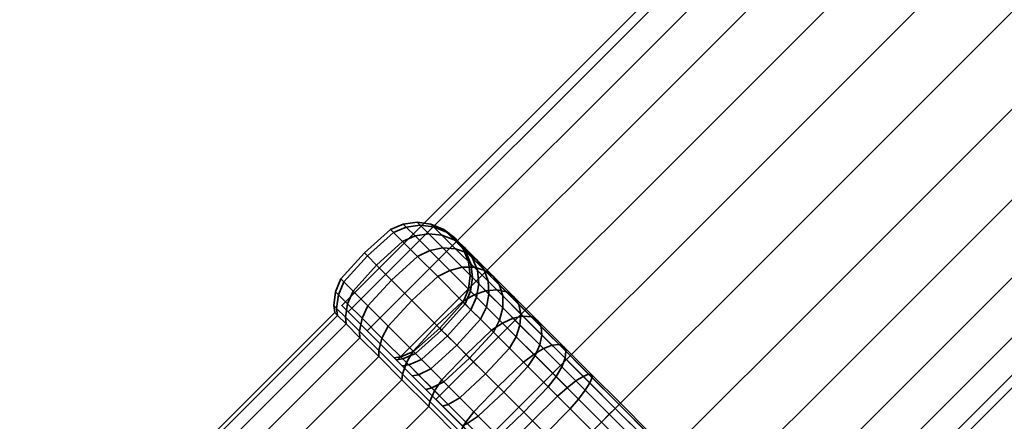
# Model space of a CAD drawing. Units: millimetres. Extents: x -194 to 194, y 0 to 387.
# Drawn here: x -189 to -97, y 59 to 97 of the extents above; entities that cross this region are included whole.
import ezdxf

# ---------------------------------------------------------------- set-up
doc = ezdxf.new("R2010")
doc.units = ezdxf.units.MM
doc.layers.add('kedersystem', color=4, linetype='Continuous', lineweight=35)

msp = doc.modelspace()

# ---------------------------------------------------------------- meshes
at = {"layer": 'kedersystem'}
mesh = msp.add_polyface(dxfattribs=at)
corners = [(123.744, 352.844), (-159.099, 70.001), (124.346, 352.241, -6.47), (-158.497, 69.399, -6.47), (126.112, 350.475, -12.5), (-156.731, 67.633, -12.5), (128.921, 347.666, -17.678), (-153.921, 64.823, -17.678), (132.583, 344.005, -21.651), (-150.26, 61.162, -21.651), (136.846, 339.741, -24.148), (-145.997, 56.899, -24.148), (141.421, 335.166, -25), (-141.421, 52.323, -25), (145.997, 330.591, -24.148), (-136.846, 47.748, -24.148), (150.26, 326.327, -21.651), (-132.583, 43.484, -21.651), (153.921, 322.666, -17.678), (-128.921, 39.823, -17.678), (156.731, 319.857, -12.5), (-126.112, 37.014, -12.5), (158.497, 318.091, -6.47), (-124.346, 35.248, -6.47), (159.099, 317.488), (-123.744, 34.646), (158.497, 318.091, 6.47), (-124.346, 35.248, 6.47), (156.731, 319.857, 12.5), (-126.112, 37.014, 12.5), (153.921, 322.666, 17.678), (-128.921, 39.823, 17.678), (150.26, 326.327, 21.651), (-132.583, 43.484, 21.651), (145.997, 330.591, 24.148), (-136.846, 47.748, 24.148), (141.421, 335.166, 25), (-141.421, 52.323, 25), (136.846, 339.741, 24.148), (-145.997, 56.899, 24.148), (132.583, 344.005, 21.651), (-150.26, 61.162, 21.651), (128.921, 347.666, 17.678), (-153.921, 64.823, 17.678), (126.112, 350.475, 12.5), (-156.731, 67.633, 12.5), (124.346, 352.241, 6.47), (-158.497, 69.399, 6.47)]
mesh.append_faces([[corners[k] for k in face] for face in [(0, 2, 3, 1), (2, 4, 5, 3), (4, 6, 7, 5), (6, 8, 9, 7), (8, 10, 11, 9), (10, 12, 13, 11), (12, 14, 15, 13), (14, 16, 17, 15), (16, 18, 19, 17), (18, 20, 21, 19), (20, 22, 23, 21), (22, 24, 25, 23), (24, 26, 27, 25), (26, 28, 29, 27), (28, 30, 31, 29), (30, 32, 33, 31), (32, 34, 35, 33), (34, 36, 37, 35), (36, 38, 39, 37), (38, 40, 41, 39), (40, 42, 43, 41), (42, 44, 45, 43), (44, 46, 47, 45), (46, 0, 1, 47)]])
mesh.append_faces([[corners[k] for k in face] for face in [(46, 2, 0), (1, 45, 47)]], dxfattribs={"vtx0": -1})
mesh.append_faces([[corners[k] for k in face] for face in [(46, 42, 40), (46, 40, 38), (46, 38, 36), (46, 36, 34), (46, 34, 32), (46, 32, 30), (46, 30, 28), (46, 28, 26), (46, 26, 24), (46, 24, 22), (46, 22, 20), (46, 20, 18), (46, 18, 16), (46, 16, 14), (46, 14, 12), (46, 12, 10), (46, 10, 8), (46, 8, 6), (46, 6, 4), (46, 4, 2), (1, 5, 7), (1, 7, 9), (1, 9, 11), (1, 11, 13), (1, 13, 15), (1, 15, 17), (1, 17, 19), (1, 19, 21), (1, 21, 23), (1, 23, 25), (1, 25, 27), (1, 27, 29), (1, 29, 31), (1, 31, 33), (1, 33, 35), (1, 35, 37), (1, 37, 39), (1, 39, 41), (1, 41, 43), (1, 43, 45)]], dxfattribs={"vtx0": -1, "vtx2": -1})
mesh.append_faces([[corners[k] for k in face] for face in [(46, 44, 42), (1, 3, 5)]], dxfattribs={"vtx2": -1})
mesh = msp.add_polyface(dxfattribs=at)
corners = [(-159.099, 317.488), (123.744, 34.646), (-158.497, 318.091, -6.47), (124.346, 35.248, -6.47), (-156.731, 319.857, -12.5), (126.112, 37.014, -12.5), (-153.921, 322.666, -17.678), (128.921, 39.823, -17.678), (-150.26, 326.327, -21.651), (132.583, 43.484, -21.651), (-145.997, 330.591, -24.148), (136.846, 47.748, -24.148), (-141.421, 335.166, -25), (141.421, 52.323, -25), (-136.846, 339.741, -24.148), (145.997, 56.899, -24.148), (-132.583, 344.005, -21.651), (150.26, 61.162, -21.651), (-128.921, 347.666, -17.678), (153.921, 64.823, -17.678), (-126.112, 350.475, -12.5), (156.731, 67.633, -12.5), (-124.346, 352.241, -6.47), (158.497, 69.399, -6.47), (-123.744, 352.844), (159.099, 70.001), (-124.346, 352.241, 6.47), (158.497, 69.399, 6.47), (-126.112, 350.475, 12.5), (156.731, 67.633, 12.5), (-128.921, 347.666, 17.678), (153.921, 64.823, 17.678), (-132.583, 344.005, 21.651), (150.26, 61.162, 21.651), (-136.846, 339.741, 24.148), (145.997, 56.899, 24.148), (-141.421, 335.166, 25), (141.421, 52.323, 25), (-145.997, 330.591, 24.148), (136.846, 47.748, 24.148), (-150.26, 326.327, 21.651), (132.583, 43.484, 21.651), (-153.921, 322.666, 17.678), (128.921, 39.823, 17.678), (-156.731, 319.857, 12.5), (126.112, 37.014, 12.5), (-158.497, 318.091, 6.47), (124.346, 35.248, 6.47)]
mesh.append_faces([[corners[k] for k in face] for face in [(0, 2, 3, 1), (2, 4, 5, 3), (4, 6, 7, 5), (6, 8, 9, 7), (8, 10, 11, 9), (10, 12, 13, 11), (12, 14, 15, 13), (14, 16, 17, 15), (16, 18, 19, 17), (18, 20, 21, 19), (20, 22, 23, 21), (22, 24, 25, 23), (24, 26, 27, 25), (26, 28, 29, 27), (28, 30, 31, 29), (30, 32, 33, 31), (32, 34, 35, 33), (34, 36, 37, 35), (36, 38, 39, 37), (38, 40, 41, 39), (40, 42, 43, 41), (42, 44, 45, 43), (44, 46, 47, 45), (46, 0, 1, 47)]])
mesh.append_faces([[corners[k] for k in face] for face in [(46, 2, 0), (1, 45, 47)]], dxfattribs={"vtx0": -1})
mesh.append_faces([[corners[k] for k in face] for face in [(46, 42, 40), (46, 40, 38), (46, 38, 36), (46, 36, 34), (46, 34, 32), (46, 32, 30), (46, 30, 28), (46, 28, 26), (46, 26, 24), (46, 24, 22), (46, 22, 20), (46, 20, 18), (46, 18, 16), (46, 16, 14), (46, 14, 12), (46, 12, 10), (46, 10, 8), (46, 8, 6), (46, 6, 4), (46, 4, 2), (1, 5, 7), (1, 7, 9), (1, 9, 11), (1, 11, 13), (1, 13, 15), (1, 15, 17), (1, 17, 19), (1, 19, 21), (1, 21, 23), (1, 23, 25), (1, 25, 27), (1, 27, 29), (1, 29, 31), (1, 31, 33), (1, 33, 35), (1, 35, 37), (1, 37, 39), (1, 39, 41), (1, 41, 43), (1, 43, 45)]], dxfattribs={"vtx0": -1, "vtx2": -1})
mesh.append_faces([[corners[k] for k in face] for face in [(46, 44, 42), (1, 3, 5)]], dxfattribs={"vtx2": -1})
mesh = msp.add_polyface(dxfattribs=at)
corners = [(-156.978, 74.951), (-156.688, 74.661, -4.689), (-158.898, 72.213, -4.659), (-159.187, 72.501), (-159.403, 71.012, -4.572), (-159.686, 71.295), (-148.492, 76.365), (-148.256, 76.128, -3.82), (-149.278, 76.909, -4.045), (-149.528, 77.159), (-150.471, 77.396, -4.254), (-150.734, 77.659), (-151.754, 77.555, -4.434), (-152.028, 77.829), (-153.039, 77.376, -4.572), (-153.322, 77.659), (-154.24, 76.871, -4.659), (-154.528, 77.159), (-155.826, 73.799, -9.235), (-158.042, 71.357, -9.176), (-148.535, 76.166, -7.967), (-149.689, 76.614, -8.379), (-150.939, 76.74, -8.734), (-152.199, 76.536, -9.005), (-153.384, 76.015, -9.176), (-154.42, 72.393, -13.5), (-156.645, 69.959, -13.415), (-147.321, 74.953, -11.647), (-148.413, 75.338, -12.25), (-149.609, 75.41, -12.768), (-150.828, 75.165, -13.165), (-151.986, 74.618, -13.415), (-147.804, 73.605, -16.414), (-148.966, 73.303, -16.925), (-150.089, 72.721, -17.246), (-152.511, 70.484, -17.355), (-147.804, 73.605, 16.414), (-149.609, 75.41, 12.768), (-150.828, 75.165, 13.165), (-148.966, 73.303, 16.925), (-151.986, 74.618, 13.415), (-150.089, 72.721, 17.246), (-154.42, 72.393, 13.5), (-152.511, 70.484, 17.355), (-155.826, 73.799, 9.235), (-158.042, 71.357, 9.176), (-156.645, 69.959, 13.415), (-148.413, 75.338, 12.25), (-149.689, 76.614, 8.379), (-150.939, 76.74, 8.734), (-152.199, 76.536, 9.005), (-153.384, 76.015, 9.176), (-156.688, 74.661, 4.689), (-158.898, 72.213, 4.659), (-159.403, 71.012, 4.572), (-158.563, 70.172, 9.005), (-148.535, 76.166, 7.967), (-149.278, 76.909, 4.045), (-150.471, 77.396, 4.254), (-151.754, 77.555, 4.434), (-153.039, 77.376, 4.572), (-154.24, 76.871, 4.659), (-148.256, 76.128, 3.82)]
mesh.append_faces([[corners[k] for k in face] for face in [(0, 1, 2, 3), (3, 2, 4, 5), (6, 7, 8, 9), (9, 8, 10, 11), (11, 10, 12, 13), (13, 12, 14, 15), (15, 14, 16, 17), (17, 16, 1, 0), (1, 18, 19, 2), (8, 20, 21, 10), (10, 21, 22, 12), (12, 22, 23, 14), (14, 23, 24, 16), (16, 24, 18, 1), (18, 25, 26, 19), (20, 27, 28, 21), (21, 28, 29, 22), (22, 29, 30, 23), (23, 30, 31, 24), (24, 31, 25, 18), (29, 32, 33, 30), (30, 33, 34, 31), (31, 34, 35, 25), (36, 37, 38, 39), (39, 38, 40, 41), (41, 40, 42, 43), (42, 44, 45, 46), (47, 48, 49, 37), (37, 49, 50, 38), (38, 50, 51, 40), (40, 51, 44, 42), (44, 52, 53, 45), (45, 53, 54, 55), (56, 57, 58, 48), (48, 58, 59, 49), (49, 59, 60, 50), (50, 60, 61, 51), (51, 61, 52, 44), (52, 0, 3, 53), (53, 3, 5, 54), (62, 6, 9, 57), (57, 9, 11, 58), (58, 11, 13, 59), (59, 13, 15, 60), (60, 15, 17, 61), (61, 17, 0, 52)]])
mesh = msp.add_polyface(dxfattribs=at)
corners = [(-147.198, 71.535), (-147.009, 71.345, -3.068), (-146.83, 72.631, -3.206), (-147.028, 72.829), (-146.989, 73.914, -3.386), (-147.198, 74.123), (-147.475, 75.107, -3.596), (-147.698, 75.329), (-148.256, 76.128, -3.82), (-148.492, 76.365), (-146.445, 70.782, -6.043), (-146.241, 72.042, -6.315), (-146.367, 73.292, -6.669), (-146.815, 74.446, -7.082), (-147.554, 75.427, -7.524), (-148.535, 76.166, -7.967), (-149.278, 76.909, -4.045), (-145.279, 71.08, -9.232), (-145.351, 72.276, -9.75), (-145.736, 73.368, -10.353), (-146.408, 74.281, -11), (-147.321, 74.953, -11.647), (-143.972, 70.897, -12.534), (-144.272, 71.904, -13.309), (-144.853, 72.725, -14.141), (-145.674, 73.306, -14.973), (-146.681, 73.606, -15.748), (-148.413, 75.338, -12.25), (-147.804, 73.605, -16.414), (-149.609, 75.41, -12.768), (-142.936, 70.808, -16.853), (-143.644, 71.276, -17.844), (-144.545, 71.471, -18.768), (-145.578, 71.379, -19.561), (-146.671, 71.008, -20.17), (-148.966, 73.303, -16.925), (-147.751, 70.383, -20.553), (-150.089, 72.721, -17.246), (-142.936, 70.808, 16.853), (-144.853, 72.725, 14.141), (-145.674, 73.306, 14.973), (-143.644, 71.276, 17.844), (-146.681, 73.606, 15.748), (-144.545, 71.471, 18.768), (-147.804, 73.605, 16.414), (-145.578, 71.379, 19.561), (-148.966, 73.303, 16.925), (-146.671, 71.008, 20.17), (-150.089, 72.721, 17.246), (-147.751, 70.383, 20.553), (-143.972, 70.897, 12.534), (-145.351, 72.276, 9.75), (-145.736, 73.368, 10.353), (-144.272, 71.904, 13.309), (-146.408, 74.281, 11), (-147.321, 74.953, 11.647), (-148.413, 75.338, 12.25), (-149.609, 75.41, 12.768), (-145.279, 71.08, 9.232), (-146.241, 72.042, 6.315), (-146.367, 73.292, 6.669), (-146.815, 74.446, 7.082), (-147.554, 75.427, 7.524), (-148.535, 76.166, 7.967), (-149.689, 76.614, 8.379), (-146.445, 70.782, 6.043), (-147.009, 71.345, 3.068), (-146.83, 72.631, 3.206), (-146.989, 73.914, 3.386), (-147.475, 75.107, 3.596), (-148.256, 76.128, 3.82), (-149.278, 76.909, 4.045)]
mesh.append_faces([[corners[k] for k in face] for face in [(0, 1, 2, 3), (3, 2, 4, 5), (5, 4, 6, 7), (7, 6, 8, 9), (1, 10, 11, 2), (2, 11, 12, 4), (4, 12, 13, 6), (6, 13, 14, 8), (8, 14, 15, 16), (11, 17, 18, 12), (12, 18, 19, 13), (13, 19, 20, 14), (14, 20, 21, 15), (18, 22, 23, 19), (19, 23, 24, 20), (20, 24, 25, 21), (21, 25, 26, 27), (27, 26, 28, 29), (24, 30, 31, 25), (25, 31, 32, 26), (26, 32, 33, 28), (28, 33, 34, 35), (35, 34, 36, 37), (38, 39, 40, 41), (41, 40, 42, 43), (43, 42, 44, 45), (45, 44, 46, 47), (47, 46, 48, 49), (50, 51, 52, 53), (53, 52, 54, 39), (39, 54, 55, 40), (40, 55, 56, 42), (42, 56, 57, 44), (58, 59, 60, 51), (51, 60, 61, 52), (52, 61, 62, 54), (54, 62, 63, 55), (55, 63, 64, 56), (65, 66, 67, 59), (59, 67, 68, 60), (60, 68, 69, 61), (61, 69, 70, 62), (62, 70, 71, 63), (66, 0, 3, 67), (67, 3, 5, 68), (68, 5, 7, 69), (69, 7, 9, 70)]])
mesh = msp.add_polyface(dxfattribs=at)
corners = [(-159.856, 70.001), (-159.582, 69.727, -4.434), (-159.5, 69.063, -4.341), (-159.768, 69.332), (-153.993, 64.895, -3.135), (-153.372, 64.981, -3.068), (-153.562, 65.171), (-154.187, 65.089), (-158.767, 68.912, -8.734), (-158.702, 68.266, -8.551), (-157.437, 67.582, -12.768), (-157.4, 66.963, -12.5), (-155.632, 65.776, -16.414), (-155.632, 65.196, -16.07), (-155.632, 65.776, 16.414), (-157.437, 67.582, 12.768), (-157.4, 66.963, 12.5), (-155.632, 65.196, 16.07), (-158.767, 68.912, 8.734), (-158.702, 68.266, 8.551), (-159.582, 69.727, 4.434), (-159.5, 69.063, 4.341), (-153.372, 64.981, 3.068), (-153.993, 64.895, 3.135), (-159.686, 71.295), (-159.403, 71.012, -4.572), (-152.172, 65.486, -2.982), (-152.356, 65.671), (-149.724, 67.697, -2.952), (-149.907, 67.88), (-147.513, 70.145, -2.982), (-147.698, 70.329), (-158.898, 72.213, -4.659), (-158.042, 71.357, -9.176), (-158.563, 70.172, -9.005), (-151.624, 64.939, -5.873), (-149.182, 67.155, -5.814), (-156.645, 69.959, -13.415), (-157.192, 68.801, -13.165), (-150.73, 64.044, -8.585), (-148.296, 66.269, -8.5), (-154.42, 72.393, -13.5), (-152.511, 70.484, -17.355), (-154.748, 68.062, -17.246), (-155.33, 66.939, -16.925), (-150.158, 68.131, -20.683), (-152.41, 65.724, -20.553), (-153.035, 64.644, -20.17), (-153.406, 63.551, -19.561), (-150.089, 72.721, -17.246), (-147.751, 70.383, -20.553), (-147.432, 65.405, -23.383), (-149.701, 63.015, -23.235), (-147.432, 65.405, 23.383), (-150.158, 68.131, 20.683), (-152.41, 65.724, 20.553), (-149.701, 63.015, 23.235), (-152.511, 70.484, 17.355), (-154.748, 68.062, 17.246), (-155.33, 66.939, 16.925), (-153.035, 64.644, 20.17), (-153.406, 63.551, 19.561), (-147.751, 70.383, 20.553), (-150.089, 72.721, 17.246), (-154.42, 72.393, 13.5), (-156.645, 69.959, 13.415), (-157.192, 68.801, 13.165), (-158.042, 71.357, 9.176), (-158.563, 70.172, 9.005), (-150.73, 64.044, 8.585), (-151.624, 64.939, 5.873), (-149.182, 67.155, 5.814), (-148.296, 66.269, 8.5), (-159.403, 71.012, 4.572), (-152.172, 65.486, 2.982), (-149.724, 67.697, 2.952), (-147.513, 70.145, 2.982)]
mesh.append_faces([[corners[k] for k in face] for face in [(0, 1, 2, 3), (4, 5, 6, 7), (1, 8, 9, 2), (8, 10, 11, 9), (10, 12, 13, 11), (14, 15, 16, 17), (15, 18, 19, 16), (18, 20, 21, 19), (20, 0, 3, 21), (7, 6, 22, 23), (24, 25, 1, 0), (6, 5, 26, 27), (27, 26, 28, 29), (29, 28, 30, 31), (32, 33, 34, 25), (25, 34, 8, 1), (26, 35, 36, 28), (33, 37, 38, 34), (34, 38, 10, 8), (35, 39, 40, 36), (41, 42, 43, 37), (37, 43, 44, 38), (38, 44, 12, 10), (42, 45, 46, 43), (43, 46, 47, 44), (44, 47, 48, 12), (49, 50, 45, 42), (45, 51, 52, 46), (53, 54, 55, 56), (54, 57, 58, 55), (55, 58, 59, 60), (60, 59, 14, 61), (62, 63, 57, 54), (57, 64, 65, 58), (58, 65, 66, 59), (59, 66, 15, 14), (65, 67, 68, 66), (66, 68, 18, 15), (69, 70, 71, 72), (68, 73, 20, 18), (70, 74, 75, 71), (73, 24, 0, 20), (22, 6, 27, 74), (74, 27, 29, 75), (75, 29, 31, 76)]])
mesh.append_faces([[corners[k] for k in face] for face in [(4, 7, 23)]], dxfattribs={"vtx2": -1})
mesh = msp.add_polyface(dxfattribs=at)
corners = [(-147.698, 70.329), (-147.513, 70.145, -2.982), (-147.009, 71.345, -3.068), (-147.198, 71.535), (-149.724, 67.697, -2.952), (-149.182, 67.155, -5.814), (-146.966, 69.597, -5.873), (-146.445, 70.782, -6.043), (-148.296, 66.269, -8.5), (-146.071, 68.703, -8.585), (-145.524, 69.861, -8.835), (-145.279, 71.08, -9.232), (-146.241, 72.042, -6.315), (-147.094, 65.067, -10.927), (-144.857, 67.489, -11.037), (-144.275, 68.612, -11.358), (-143.973, 69.775, -11.869), (-143.972, 70.897, -12.534), (-145.351, 72.276, -9.75), (-145.613, 63.586, -13.023), (-143.361, 65.992, -13.153), (-142.735, 67.072, -13.536), (-142.364, 68.165, -14.145), (-142.273, 69.198, -14.938), (-142.468, 70.099, -15.862), (-144.272, 71.904, -13.309), (-142.936, 70.808, -16.853), (-144.853, 72.725, -14.141), (-143.644, 71.276, -17.844), (-141.292, 68.924, -20.173), (-142.072, 68.997, -21.218), (-144.545, 71.471, -18.768), (-143, 68.801, -22.114), (-145.578, 71.379, -19.561), (-144.013, 68.35, -22.803), (-146.671, 71.008, -20.17), (-145.042, 67.674, -23.235), (-147.751, 70.383, -20.553), (-147.432, 65.405, -23.383), (-150.158, 68.131, -20.683), (-141.072, 65.409, -24.742), (-142.045, 64.677, -25.212), (-144.416, 62.389, -25.372), (-141.072, 65.409, 24.742), (-144.013, 68.35, 22.803), (-145.042, 67.674, 23.235), (-142.045, 64.677, 25.212), (-147.432, 65.405, 23.383), (-144.416, 62.389, 25.372), (-141.292, 68.924, 20.173), (-143.644, 71.276, 17.844), (-144.545, 71.471, 18.768), (-142.072, 68.997, 21.218), (-145.578, 71.379, 19.561), (-143, 68.801, 22.114), (-146.671, 71.008, 20.17), (-147.751, 70.383, 20.553), (-150.158, 68.131, 20.683), (-145.613, 63.586, 13.023), (-147.094, 65.067, 10.927), (-144.857, 67.489, 11.037), (-143.361, 65.992, 13.153), (-144.275, 68.612, 11.358), (-142.735, 67.072, 13.536), (-143.973, 69.775, 11.869), (-142.364, 68.165, 14.145), (-143.972, 70.897, 12.534), (-142.273, 69.198, 14.938), (-144.272, 71.904, 13.309), (-142.468, 70.099, 15.862), (-144.853, 72.725, 14.141), (-142.936, 70.808, 16.853), (-148.296, 66.269, 8.5), (-146.071, 68.703, 8.585), (-145.524, 69.861, 8.835), (-145.279, 71.08, 9.232), (-145.351, 72.276, 9.75), (-149.182, 67.155, 5.814), (-146.966, 69.597, 5.873), (-146.445, 70.782, 6.043), (-146.241, 72.042, 6.315), (-149.724, 67.697, 2.952), (-147.513, 70.145, 2.982), (-147.009, 71.345, 3.068)]
mesh.append_faces([[corners[k] for k in face] for face in [(0, 1, 2, 3), (4, 5, 6, 1), (1, 6, 7, 2), (5, 8, 9, 6), (6, 9, 10, 7), (7, 10, 11, 12), (8, 13, 14, 9), (9, 14, 15, 10), (10, 15, 16, 11), (11, 16, 17, 18), (13, 19, 20, 14), (14, 20, 21, 15), (15, 21, 22, 16), (16, 22, 23, 17), (17, 23, 24, 25), (25, 24, 26, 27), (28, 29, 30, 31), (31, 30, 32, 33), (33, 32, 34, 35), (35, 34, 36, 37), (37, 36, 38, 39), (34, 40, 41, 36), (36, 41, 42, 38), (43, 44, 45, 46), (46, 45, 47, 48), (49, 50, 51, 52), (52, 51, 53, 54), (54, 53, 55, 44), (44, 55, 56, 45), (45, 56, 57, 47), (58, 59, 60, 61), (61, 60, 62, 63), (63, 62, 64, 65), (65, 64, 66, 67), (67, 66, 68, 69), (69, 68, 70, 71), (59, 72, 73, 60), (60, 73, 74, 62), (62, 74, 75, 64), (64, 75, 76, 66), (72, 77, 78, 73), (73, 78, 79, 74), (74, 79, 80, 75), (77, 81, 82, 78), (78, 82, 83, 79), (82, 0, 3, 83)]])
mesh = msp.add_polyface(dxfattribs=at)
corners = [(-143.361, 65.992, -13.153), (-141.627, 64.259, -14.87), (-140.951, 65.288, -15.303), (-142.735, 67.072, -13.536), (-140.5, 66.301, -15.991), (-142.364, 68.165, -14.145), (-140.304, 67.229, -16.887), (-142.273, 69.198, -14.938), (-140.377, 68.009, -17.932), (-142.468, 70.099, -15.862), (-140.714, 68.587, -19.053), (-142.936, 70.808, -16.853), (-141.292, 68.924, -20.173), (-143.644, 71.276, -17.844), (-139.709, 62.341, -16.135), (-138.977, 63.314, -16.604), (-138.437, 64.238, -17.351), (-138.126, 65.051, -18.324), (-138.064, 65.696, -19.457), (-138.257, 66.129, -20.673), (-138.69, 66.322, -21.889), (-139.335, 66.26, -23.022), (-142.072, 68.997, -21.218), (-140.147, 65.949, -23.996), (-143, 68.801, -22.114), (-141.072, 65.409, -24.742), (-144.013, 68.35, -22.803), (-136.873, 61.21, -17.401), (-136.239, 62.04, -18.184), (-135.804, 62.729, -19.204), (-135.599, 63.23, -20.391), (-135.637, 63.51, -21.666), (-135.917, 63.548, -22.94), (-136.418, 63.343, -24.128), (-137.107, 62.908, -25.148), (-137.937, 62.274, -25.93), (-138.851, 61.482, -26.422), (-142.045, 64.677, -25.212), (-136.239, 62.04, 18.184), (-138.437, 64.238, 17.351), (-138.126, 65.051, 18.324), (-135.804, 62.729, 19.204), (-138.064, 65.696, 19.457), (-135.599, 63.23, 20.391), (-138.257, 66.129, 20.673), (-135.637, 63.51, 21.666), (-138.69, 66.322, 21.889), (-135.917, 63.548, 22.94), (-139.335, 66.26, 23.022), (-136.418, 63.343, 24.128), (-140.147, 65.949, 23.996), (-137.107, 62.908, 25.148), (-141.072, 65.409, 24.742), (-137.937, 62.274, 25.93), (-142.045, 64.677, 25.212), (-138.851, 61.482, 26.422), (-139.709, 62.341, 16.135), (-141.627, 64.259, 14.87), (-140.951, 65.288, 15.303), (-138.977, 63.314, 16.604), (-140.5, 66.301, 15.991), (-140.304, 67.229, 16.887), (-140.377, 68.009, 17.932), (-140.714, 68.587, 19.053), (-141.292, 68.924, 20.173), (-142.072, 68.997, 21.218), (-143, 68.801, 22.114), (-144.013, 68.35, 22.803), (-143.361, 65.992, 13.153), (-142.735, 67.072, 13.536), (-142.364, 68.165, 14.145), (-142.273, 69.198, 14.938), (-142.468, 70.099, 15.862), (-142.936, 70.808, 16.853), (-143.644, 71.276, 17.844)]
mesh.append_faces([[corners[k] for k in face] for face in [(0, 1, 2, 3), (3, 2, 4, 5), (5, 4, 6, 7), (7, 6, 8, 9), (9, 8, 10, 11), (11, 10, 12, 13), (1, 14, 15, 2), (2, 15, 16, 4), (4, 16, 17, 6), (6, 17, 18, 8), (8, 18, 19, 10), (10, 19, 20, 12), (12, 20, 21, 22), (22, 21, 23, 24), (24, 23, 25, 26), (15, 27, 28, 16), (16, 28, 29, 17), (17, 29, 30, 18), (18, 30, 31, 19), (19, 31, 32, 20), (20, 32, 33, 21), (21, 33, 34, 23), (23, 34, 35, 25), (25, 35, 36, 37), (38, 39, 40, 41), (41, 40, 42, 43), (43, 42, 44, 45), (45, 44, 46, 47), (47, 46, 48, 49), (49, 48, 50, 51), (51, 50, 52, 53), (53, 52, 54, 55), (56, 57, 58, 59), (59, 58, 60, 39), (39, 60, 61, 40), (40, 61, 62, 42), (42, 62, 63, 44), (44, 63, 64, 46), (46, 64, 65, 48), (48, 65, 66, 50), (50, 66, 67, 52), (57, 68, 69, 58), (58, 69, 70, 60), (60, 70, 71, 61), (61, 71, 72, 62), (62, 72, 73, 63), (63, 73, 74, 64)]])
mesh = msp.add_polyface(dxfattribs=at)
corners = [(-148.137, 57.7, 23.492), (-165.236, 36.514, 24.267), (-163.824, 37.926, 24.267), (-162.016, 38.774, 24.448), (-161.018, 38.866, 24.62), (-145.16, 54.724, -24.62), (-160.171, 37.293, -24.77), (-161.589, 37.179, -24.689), (-162.883, 36.581, -24.646), (-163.891, 35.573, -24.646), (-150.929, 60.493, 21.651), (-180.514, 30.908, 21.651), (-177.721, 28.115, 23.492), (-153.454, 63.017, 19.151), (-183.038, 33.432, 19.151), (-155.632, 65.196, 16.07), (-185.217, 35.611, 16.07), (-157.4, 66.963, 12.5), (-186.985, 37.379, 12.5), (-158.702, 68.266, 8.551), (-188.287, 38.681, 8.551), (-159.5, 69.063, 4.341), (-189.084, 39.478, 4.341), (-159.768, 69.332), (-189.353, 39.747), (-159.5, 69.063, -4.341), (-189.084, 39.478, -4.341), (-158.702, 68.266, -8.551), (-188.287, 38.681, -8.551), (-157.4, 66.963, -12.5), (-186.985, 37.379, -12.5), (-155.632, 65.196, -16.07), (-185.217, 35.611, -16.07), (-153.454, 63.017, -19.151), (-183.038, 33.432, -19.151), (-150.929, 60.493, -21.651), (-180.514, 30.908, -21.651), (-148.137, 57.7, -23.492), (-177.721, 28.115, -23.492), (-145.16, 54.724, 24.62), (-160.025, 38.955, 24.676), (-175.064, 36.44, 7.25), (-176.282, 37.658, 2.518), (-164.968, 48.971, 2.518), (-163.75, 47.753, 7.25), (-176.282, 37.658, -2.518), (-164.968, 48.971, -2.518), (-175.064, 36.44, -7.25), (-163.75, 47.753, -7.25), (-158.377, 42.381, 13.626), (-161.461, 45.465, 11.108), (-154.821, 50.445, 9.709), (-152.125, 47.749, 11.91), (-156.821, 52.445, 6.337), (-157.886, 53.51, 2.201), (-157.886, 53.51, -2.201), (-156.821, 52.445, -6.337), (-161.461, 45.465, -11.108), (-154.821, 50.445, -9.709), (-158.377, 42.381, -13.626), (-152.125, 47.749, -11.91), (-154.543, 50.607, -9.611), (-156.523, 52.588, -6.273), (-155.67, 52.401, -5.849), (-156.653, 53.384, -2.031), (-156.923, 53.575, -2.089), (-155.913, 52.564, -6.015), (-157.577, 53.642, -2.179), (-156.653, 53.384, 2.031), (-156.923, 53.575, 2.089), (-157.577, 53.642, 2.179), (-155.67, 52.401, 5.849), (-155.913, 52.564, 6.015), (-156.523, 52.588, 6.273), (-154.543, 50.607, 9.611), (-157.244, 53.664, -2.14), (-156.209, 52.629, -6.162), (-157.244, 53.664, 2.14), (-156.209, 52.629, 6.162), (-154.263, 50.684, 9.44)]
mesh.append_faces([[corners[k] for k in face] for face in [(10, 11, 12, 0), (13, 14, 11, 10), (15, 16, 14, 13), (17, 18, 16, 15), (19, 20, 18, 17), (21, 22, 20, 19), (23, 24, 22, 21), (25, 26, 24, 23), (27, 28, 26, 25), (29, 30, 28, 27), (31, 32, 30, 29), (33, 34, 32, 31), (35, 36, 34, 33), (37, 38, 36, 35), (41, 42, 43, 44), (42, 45, 46, 43), (45, 47, 48, 46), (49, 50, 51, 52), (50, 44, 53, 51), (44, 43, 54, 53), (43, 46, 55, 54), (46, 48, 56, 55), (48, 57, 58, 56), (57, 59, 60, 58), (61, 62, 56, 58), (63, 64, 65, 66), (62, 67, 55, 56), (64, 68, 69, 65), (67, 70, 54, 55), (68, 71, 72, 69), (70, 73, 53, 54), (73, 74, 51, 53), (66, 65, 75, 76), (76, 75, 67, 62), (65, 69, 77, 75), (75, 77, 70, 67), (69, 72, 78, 77), (77, 78, 73, 70), (78, 79, 74, 73)]])
mesh.append_faces([[corners[k] for k in face] for face in [(0, 1, 2), (0, 2, 3), (0, 3, 4), (5, 6, 7), (5, 7, 8), (5, 8, 9)]], dxfattribs={"vtx0": -1, "vtx2": -1})
mesh.append_faces([[corners[k] for k in face] for face in [(39, 4, 40)]], dxfattribs={"vtx2": -1})
mesh = msp.add_polyface(dxfattribs=at)
corners = [(-153.417, 64.319, -6.175), (-152.809, 64.418, -6.043), (-153.372, 64.981, -3.068), (-153.993, 64.895, -3.135), (-152.477, 63.379, -9.027), (-151.888, 63.497, -8.835), (-151.201, 62.102, -11.605), (-150.639, 62.248, -11.358), (-155.632, 65.776, -16.414), (-153.406, 63.551, -19.561), (-153.454, 63.017, -19.151), (-155.632, 65.196, -16.07), (-150.828, 60.973, -22.114), (-150.929, 60.493, -21.651), (-150.828, 60.973, 22.114), (-153.406, 63.551, 19.561), (-153.454, 63.017, 19.151), (-150.929, 60.493, 21.651), (-155.632, 65.776, 16.414), (-155.632, 65.196, 16.07), (-153.417, 64.319, 6.175), (-152.809, 64.418, 6.043), (-151.888, 63.497, 8.835), (-152.477, 63.379, 9.027), (-153.993, 64.895, 3.135), (-153.372, 64.981, 3.068), (-145.16, 54.724, -24.62), (-157.655, 36.09, -25), (-158.804, 36.913, -24.878), (-160.171, 37.293, -24.77), (-145.16, 54.724, 24.62), (-160.025, 38.955, 24.676), (-158.092, 38.441, 24.828), (-156.449, 37.296, 25), (-151.201, 62.102, 11.605), (-149.627, 60.529, 13.83), (-149.627, 60.529, -13.83), (-151.624, 64.939, -5.873), (-152.172, 65.486, -2.982), (-150.73, 64.044, -8.585), (-153.035, 64.644, -20.17), (-150.377, 61.986, -22.803), (-150.377, 61.986, 22.803), (-153.035, 64.644, 20.17), (-151.624, 64.939, 5.873), (-150.73, 64.044, 8.585), (-152.172, 65.486, 2.982), (-154.871, 38.874, 14.5), (-158.377, 42.381, 13.626), (-152.125, 47.749, 11.91), (-149.06, 44.684, 12.674), (-158.377, 42.381, -13.626), (-154.871, 38.874, -14.5), (-149.06, 44.684, -12.674), (-152.125, 47.749, -11.91), (-145.678, 42.409, -10.992), (-153.823, 50.555, 8.961), (-155.67, 52.401, 5.849), (-156.653, 53.384, 2.031), (-156.653, 53.384, -2.031), (-155.67, 52.401, -5.849), (-153.823, 50.555, -8.961), (-151.336, 48.067, -10.992), (-154.014, 50.666, -9.215), (-151.456, 48.107, -11.304), (-151.874, 47.939, -11.79), (-154.543, 50.607, -9.611), (-154.821, 50.445, -9.709), (-155.913, 52.564, -6.015), (-154.014, 50.666, 9.215), (-155.913, 52.564, 6.015), (-151.336, 48.067, 10.992), (-151.456, 48.107, 11.304), (-154.543, 50.607, 9.611), (-151.874, 47.939, 11.79), (-154.821, 50.445, 9.709), (-154.263, 50.684, -9.44), (-151.642, 48.063, -11.58), (-156.209, 52.629, -6.162), (-156.523, 52.588, -6.273), (-154.263, 50.684, 9.44), (-156.209, 52.629, 6.162), (-151.642, 48.063, 11.58)]
mesh.append_faces([[corners[k] for k in face] for face in [(0, 1, 2, 3), (4, 5, 1, 0), (6, 7, 5, 4), (8, 9, 10, 11), (9, 12, 13, 10), (14, 15, 16, 17), (15, 18, 19, 16), (20, 21, 22, 23), (24, 25, 21, 20), (2, 1, 37, 38), (1, 5, 39, 37), (40, 41, 12, 9), (42, 43, 15, 14), (22, 21, 44, 45), (21, 25, 46, 44), (47, 48, 49, 50), (51, 52, 53, 54), (62, 61, 63, 64), (65, 66, 67, 54), (61, 60, 68, 63), (57, 56, 69, 70), (56, 71, 72, 69), (73, 74, 49, 75), (64, 63, 76, 77), (77, 76, 66, 65), (63, 68, 78, 76), (76, 78, 79, 66), (70, 69, 80, 81), (69, 72, 82, 80), (80, 82, 74, 73)]])
mesh.append_faces([[corners[k] for k in face] for face in [(3, 4, 0)]], dxfattribs={"vtx0": -1})
mesh.append_faces([[corners[k] for k in face] for face in [(26, 27, 28), (26, 28, 29), (30, 31, 32), (30, 32, 33), (3, 24, 20), (3, 20, 23), (3, 23, 34), (3, 34, 35), (3, 36, 6), (3, 6, 4), (55, 56, 57), (55, 57, 58), (55, 58, 59), (55, 59, 60), (55, 60, 61)]], dxfattribs={"vtx0": -1, "vtx2": -1})
mesh = msp.add_polyface(dxfattribs=at)
corners = [(-149.627, 60.529, -13.83), (-149.099, 60.708, -13.536), (-150.639, 62.248, -11.358), (-151.201, 62.102, -11.605), (-147.804, 58.706, -15.635), (-147.315, 58.924, -15.303), (-150.828, 60.973, -22.114), (-147.976, 58.12, -23.996), (-148.137, 57.7, -23.492), (-150.929, 60.493, -21.651), (-145.788, 56.689, -16.965), (-145.341, 56.95, -16.604), (-147.976, 58.12, 23.996), (-150.828, 60.973, 22.114), (-150.929, 60.493, 21.651), (-148.137, 57.7, 23.492), (-147.804, 58.706, 15.635), (-147.315, 58.924, 15.303), (-145.341, 56.95, 16.604), (-145.788, 56.689, 16.965), (-149.627, 60.529, 13.83), (-149.099, 60.708, 13.536), (-151.201, 62.102, 11.605), (-150.639, 62.248, 11.358), (-152.477, 63.379, 9.027), (-151.888, 63.497, 8.835), (-153.993, 64.895, -3.135), (-143.638, 54.54, 17.779), (-141.421, 52.323, 18.054), (-141.421, 52.323, -18.054), (-143.638, 54.54, -17.779), (-151.888, 63.497, -8.835), (-149.516, 62.83, -11.037), (-150.73, 64.044, -8.585), (-147.094, 65.067, -10.927), (-148.296, 66.269, -8.5), (-148.019, 61.334, -13.153), (-145.613, 63.586, -13.023), (-152.41, 65.724, -20.553), (-149.701, 63.015, -23.235), (-150.377, 61.986, -22.803), (-153.035, 64.644, -20.17), (-146.286, 59.6, -14.87), (-143.896, 61.869, -14.722), (-141.627, 64.259, -14.87), (-143.361, 65.992, -13.153), (-147.432, 65.405, -23.383), (-144.416, 62.389, -25.372), (-146.704, 60.018, -25.212), (-147.436, 59.045, -24.742), (-144.368, 57.682, -16.135), (-141.997, 59.97, -15.975), (-141.201, 59.174, -26.59), (-143.509, 56.824, -26.422), (-144.301, 55.91, -25.93), (-141.201, 59.174, 26.59), (-144.416, 62.389, 25.372), (-146.704, 60.018, 25.212), (-143.509, 56.824, 26.422), (-147.436, 59.045, 24.742), (-144.301, 55.91, 25.93), (-147.432, 65.405, 23.383), (-149.701, 63.015, 23.235), (-150.377, 61.986, 22.803), (-146.286, 59.6, 14.87), (-144.368, 57.682, 16.135), (-143.896, 61.869, 14.722), (-141.997, 59.97, 15.975), (-152.41, 65.724, 20.553), (-153.035, 64.644, 20.17), (-148.019, 61.334, 13.153), (-145.613, 63.586, 13.023), (-143.361, 65.992, 13.153), (-141.627, 64.259, 14.87), (-149.516, 62.83, 11.037), (-147.094, 65.067, 10.927), (-150.73, 64.044, 8.585), (-148.296, 66.269, 8.5)]
mesh.append_faces([[corners[k] for k in face] for face in [(0, 1, 2, 3), (4, 5, 1, 0), (6, 7, 8, 9), (10, 11, 5, 4), (12, 13, 14, 15), (16, 17, 18, 19), (20, 21, 17, 16), (22, 23, 21, 20), (24, 25, 23, 22), (31, 2, 32, 33), (33, 32, 34, 35), (2, 1, 36, 32), (32, 36, 37, 34), (38, 39, 40, 41), (1, 5, 42, 36), (36, 42, 43, 37), (37, 43, 44, 45), (46, 47, 48, 39), (39, 48, 49, 40), (40, 49, 7, 6), (5, 11, 50, 42), (42, 50, 51, 43), (47, 52, 53, 48), (48, 53, 54, 49), (55, 56, 57, 58), (58, 57, 59, 60), (56, 61, 62, 57), (57, 62, 63, 59), (59, 63, 13, 12), (18, 17, 64, 65), (65, 64, 66, 67), (62, 68, 69, 63), (17, 21, 70, 64), (64, 70, 71, 66), (66, 71, 72, 73), (21, 23, 74, 70), (70, 74, 75, 71), (23, 25, 76, 74), (74, 76, 77, 75)]])
mesh.append_faces([[corners[k] for k in face] for face in [(26, 20, 16), (26, 16, 19), (26, 19, 27), (26, 27, 28), (26, 29, 30), (26, 30, 10), (26, 10, 4), (26, 4, 0)]], dxfattribs={"vtx0": -1, "vtx2": -1})
mesh = msp.add_polyface(dxfattribs=at)
corners = [(-147.976, 58.12, -23.996), (-144.935, 55.08, -25.148), (-145.16, 54.724, -24.62), (-148.137, 57.7, -23.492), (-143.638, 54.54, -17.779), (-143.237, 54.846, -17.401), (-145.341, 56.95, -16.604), (-145.788, 56.689, -16.965), (-141.8, 51.945, -25.536), (-142.091, 51.654, -25), (-141.421, 52.323, -18.054), (-141.068, 52.677, -17.67), (-141.8, 51.945, 25.536), (-144.935, 55.08, 25.148), (-145.16, 54.724, 24.62), (-142.091, 51.654, 25), (-143.638, 54.54, 17.779), (-143.237, 54.846, 17.401), (-141.068, 52.677, 17.67), (-141.421, 52.323, 18.054), (-147.976, 58.12, 23.996), (-148.137, 57.7, 23.492), (-145.788, 56.689, 16.965), (-145.341, 56.95, 16.604), (-136.044, 45.608, 23.492), (-139.021, 48.584, 24.62), (-154.878, 32.727, 24.62), (-161.018, 38.866, 24.62), (-139.021, 48.584, -24.62), (-156.452, 33.574, -24.77), (-157.655, 36.09, -25), (-156.449, 37.296, 25), (-153.993, 64.895, -3.135), (-139.205, 50.106, 17.779), (-137.055, 47.957, 16.965), (-137.055, 47.957, -16.965), (-139.205, 50.106, -17.779), (-147.436, 59.045, -24.742), (-144.301, 55.91, -25.93), (-142.323, 55.638, -16.91), (-144.368, 57.682, -16.135), (-143.509, 56.824, -26.422), (-140.215, 53.529, -26.83), (-141.068, 52.677, -26.33), (-141.068, 52.677, 26.33), (-144.301, 55.91, 25.93), (-147.436, 59.045, 24.742), (-144.368, 57.682, 16.135), (-142.323, 55.638, 16.91), (-145.678, 42.409, -10.992), (-145.678, 42.409, 10.992), (-148.507, 45.238, 11.698), (-151.336, 48.067, 10.992), (-153.823, 50.555, 8.961), (-153.823, 50.555, -8.961), (-151.336, 48.067, -10.992), (-148.507, 45.238, -11.698), (-148.547, 45.198, -12.029), (-145.637, 42.289, -11.304), (-145.806, 41.87, -11.79), (-148.84, 44.905, -12.547), (-149.06, 44.684, -12.674), (-145.995, 41.619, -11.91), (-151.456, 48.107, -11.304), (-151.874, 47.939, -11.79), (-152.125, 47.749, -11.91), (-148.547, 45.198, 12.029), (-151.456, 48.107, 11.304), (-151.874, 47.939, 11.79), (-148.84, 44.905, 12.547), (-149.06, 44.684, 12.674), (-152.125, 47.749, 11.91), (-145.637, 42.289, 11.304), (-145.806, 41.87, 11.79), (-145.995, 41.619, 11.91), (-148.662, 45.082, -12.324), (-145.682, 42.102, -11.58), (-151.642, 48.063, -11.58), (-148.662, 45.082, 12.324), (-151.642, 48.063, 11.58), (-145.682, 42.102, 11.58)]
mesh.append_faces([[corners[k] for k in face] for face in [(0, 1, 2, 3), (4, 5, 6, 7), (1, 8, 9, 2), (10, 11, 5, 4), (12, 13, 14, 15), (16, 17, 18, 19), (13, 20, 21, 14), (22, 23, 17, 16), (37, 38, 1, 0), (6, 5, 39, 40), (41, 42, 43, 38), (38, 43, 8, 1), (44, 45, 13, 12), (45, 46, 20, 13), (17, 23, 47, 48), (49, 56, 57, 58), (59, 60, 61, 62), (56, 55, 63, 57), (60, 64, 65, 61), (52, 51, 66, 67), (68, 69, 70, 71), (51, 50, 72, 66), (69, 73, 74, 70), (58, 57, 75, 76), (76, 75, 60, 59), (57, 63, 77, 75), (75, 77, 64, 60), (67, 66, 78, 79), (79, 78, 69, 68), (66, 72, 80, 78), (78, 80, 73, 69)]])
mesh.append_faces([[corners[k] for k in face] for face in [(21, 27, 14), (15, 26, 25), (14, 31, 15), (49, 55, 56)]], dxfattribs={"vtx0": -1})
mesh.append_faces([[corners[k] for k in face] for face in [(28, 29, 9)]], dxfattribs={"vtx0": -1, "vtx1": -1})
mesh.append_faces([[corners[k] for k in face] for face in [(32, 19, 33), (32, 33, 34), (32, 35, 36), (32, 36, 10), (49, 50, 51), (49, 51, 52), (49, 52, 53), (49, 54, 55)]], dxfattribs={"vtx0": -1, "vtx2": -1})
mesh.append_faces([[corners[k] for k in face] for face in [(24, 25, 26), (2, 9, 30)]], dxfattribs={"vtx2": -1})
mesh = msp.add_polyface(dxfattribs=at)
corners = [(-141.8, 51.945, -25.536), (-138.665, 48.809, -25.148), (-139.021, 48.584, -24.62), (-142.091, 51.654, -25), (-135.624, 45.769, -23.996), (-136.044, 45.608, -23.492), (-137.055, 47.957, -16.965), (-136.794, 48.403, -16.604), (-138.898, 50.507, -17.401), (-139.205, 50.106, -17.779), (-132.772, 42.916, -22.114), (-133.252, 42.815, -21.651), (-135.038, 45.94, -15.635), (-134.821, 46.43, -15.303), (-133.216, 44.118, -13.83), (-133.037, 44.645, -13.536), (-131.642, 42.544, -11.605), (-131.496, 43.105, -11.358), (-133.216, 44.118, 13.83), (-133.037, 44.645, 13.536), (-131.496, 43.105, 11.358), (-131.642, 42.544, 11.605), (-135.038, 45.94, 15.635), (-134.821, 46.43, 15.303), (-132.772, 42.916, 22.114), (-135.624, 45.769, 23.996), (-136.044, 45.608, 23.492), (-133.252, 42.815, 21.651), (-137.055, 47.957, 16.965), (-136.794, 48.403, 16.604), (-138.665, 48.809, 25.148), (-139.021, 48.584, 24.62), (-139.205, 50.106, 17.779), (-138.898, 50.507, 17.401), (-141.8, 51.945, 25.536), (-142.091, 51.654, 25), (-153.993, 64.895, -3.135), (-130.366, 41.268, 9.027), (-129.425, 40.327, 6.175), (-128.85, 39.751, 3.135), (-128.656, 39.557), (-128.85, 39.751, -3.135), (-129.425, 40.327, -6.175), (-130.366, 41.268, -9.027), (-141.068, 52.677, -26.33), (-137.835, 49.444, -25.93), (-134.571, 52.543, -26.59), (-131.356, 49.329, -25.372), (-133.726, 47.041, -25.212), (-136.921, 50.235, -26.422), (-134.7, 46.309, -24.742), (-136.063, 49.377, -16.135), (-138.107, 51.421, -16.91), (-130.729, 44.044, -23.235), (-131.759, 43.368, -22.803), (-134.144, 47.459, -14.87), (-131.875, 49.848, -14.722), (-133.774, 51.747, -15.975), (-132.411, 45.725, -13.153), (-130.159, 48.132, -13.023), (-134.144, 47.459, 14.87), (-132.411, 45.725, 13.153), (-131.875, 49.848, 14.722), (-130.159, 48.132, 13.023), (-130.729, 44.044, 23.235), (-133.726, 47.041, 25.212), (-134.7, 46.309, 24.742), (-131.759, 43.368, 22.803), (-136.063, 49.377, 16.135), (-133.774, 51.747, 15.975), (-131.356, 49.329, 25.372), (-134.571, 52.543, 26.59), (-136.921, 50.235, 26.422), (-137.835, 49.444, 25.93), (-138.107, 51.421, 16.91), (-141.068, 52.677, 26.33)]
mesh.append_faces([[corners[k] for k in face] for face in [(0, 1, 2, 3), (1, 4, 5, 2), (6, 7, 8, 9), (4, 10, 11, 5), (12, 13, 7, 6), (14, 15, 13, 12), (16, 17, 15, 14), (18, 19, 20, 21), (22, 23, 19, 18), (24, 25, 26, 27), (28, 29, 23, 22), (25, 30, 31, 26), (32, 33, 29, 28), (30, 34, 35, 31), (44, 45, 1, 0), (46, 47, 48, 49), (49, 48, 50, 45), (45, 50, 4, 1), (8, 7, 51, 52), (48, 53, 54, 50), (50, 54, 10, 4), (7, 13, 55, 51), (51, 55, 56, 57), (13, 15, 58, 55), (55, 58, 59, 56), (19, 23, 60, 61), (61, 60, 62, 63), (64, 65, 66, 67), (67, 66, 25, 24), (23, 29, 68, 60), (60, 68, 69, 62), (70, 71, 72, 65), (65, 72, 73, 66), (66, 73, 30, 25), (29, 33, 74, 68), (73, 75, 34, 30)]])
mesh.append_faces([[corners[k] for k in face] for face in [(36, 18, 21), (36, 21, 37), (36, 37, 38), (36, 38, 39), (36, 39, 40), (36, 40, 41), (36, 41, 42), (36, 42, 43), (36, 43, 16), (36, 16, 14)]], dxfattribs={"vtx0": -1, "vtx2": -1})
mesh = msp.add_polyface(dxfattribs=at)
corners = [(-139.205, 50.106, -17.779), (-138.898, 50.507, -17.401), (-141.068, 52.677, -17.67), (-141.421, 52.323, -18.054), (-141.421, 52.323, 18.054), (-141.068, 52.677, 17.67), (-138.898, 50.507, 17.401), (-139.205, 50.106, 17.779), (-153.993, 64.895, -3.135), (-137.055, 47.957, 16.965), (-135.038, 45.94, 15.635), (-133.216, 44.118, 13.83), (-133.216, 44.118, -13.83), (-135.038, 45.94, -15.635), (-137.055, 47.957, -16.965), (-144.368, 57.682, -16.135), (-142.323, 55.638, -16.91), (-139.973, 57.946, -16.742), (-141.997, 59.97, -15.975), (-141.201, 59.174, -26.59), (-137.886, 55.859, -27), (-140.215, 53.529, -26.83), (-143.509, 56.824, -26.422), (-143.237, 54.846, -17.401), (-140.215, 53.529, -17.17), (-137.886, 55.859, -17), (-135.557, 58.188, -17.17), (-137.665, 60.296, -16.91), (-134.571, 52.543, -26.59), (-136.921, 50.235, -26.422), (-137.835, 49.444, -25.93), (-141.068, 52.677, -26.33), (-138.107, 51.421, -16.91), (-135.798, 53.771, -16.742), (-133.448, 56.08, -16.91), (-132.534, 56.871, -17.401), (-134.704, 59.041, -17.67), (-133.972, 59.773, -25.536), (-130.836, 56.637, -25.148), (-131.471, 55.808, -25.93), (-134.704, 59.041, -26.33), (-132.262, 54.894, -26.422), (-135.557, 58.188, -26.83), (-136.063, 49.377, -16.135), (-133.774, 51.747, -15.975), (-131.404, 54.035, -16.135), (-130.43, 54.767, -16.604), (-129.506, 55.307, -17.351), (-131.704, 57.506, -18.184), (-129.068, 51.699, -25.212), (-131.356, 49.329, -25.372), (-131.875, 49.848, -14.722), (-129.486, 52.117, -14.87), (-131.875, 49.848, 14.722), (-133.774, 51.747, 15.975), (-131.404, 54.035, 16.135), (-129.486, 52.117, 14.87), (-136.063, 49.377, 16.135), (-138.107, 51.421, 16.91), (-135.798, 53.771, 16.742), (-133.448, 56.08, 16.91), (-132.534, 56.871, 17.401), (-130.43, 54.767, 16.604), (-131.704, 57.506, 18.184), (-129.506, 55.307, 17.351), (-129.068, 51.699, 25.212), (-132.262, 54.894, 26.422), (-134.571, 52.543, 26.59), (-131.356, 49.329, 25.372), (-137.886, 55.859, 27), (-140.215, 53.529, 26.83), (-136.921, 50.235, 26.422), (-141.068, 52.677, 26.33), (-137.835, 49.444, 25.93), (-140.215, 53.529, 17.17), (-137.886, 55.859, 17), (-135.557, 58.188, 17.17), (-134.704, 59.041, 17.67), (-130.836, 56.637, 25.148), (-133.972, 59.773, 25.536), (-134.704, 59.041, 26.33), (-131.471, 55.808, 25.93), (-135.557, 58.188, 26.83), (-141.201, 59.174, 26.59), (-143.509, 56.824, 26.422), (-144.301, 55.91, 25.93), (-143.237, 54.846, 17.401), (-142.323, 55.638, 16.91), (-139.973, 57.946, 16.742), (-144.368, 57.682, 16.135), (-141.997, 59.97, 15.975)]
mesh.append_faces([[corners[k] for k in face] for face in [(0, 1, 2, 3), (4, 5, 6, 7), (15, 16, 17, 18), (19, 20, 21, 22), (23, 2, 24, 16), (16, 24, 25, 17), (17, 25, 26, 27), (20, 28, 29, 21), (21, 29, 30, 31), (2, 1, 32, 24), (24, 32, 33, 25), (25, 33, 34, 26), (26, 34, 35, 36), (37, 38, 39, 40), (40, 39, 41, 42), (42, 41, 28, 20), (32, 43, 44, 33), (33, 44, 45, 34), (34, 45, 46, 35), (35, 46, 47, 48), (41, 49, 50, 28), (44, 51, 52, 45), (53, 54, 55, 56), (57, 58, 59, 54), (54, 59, 60, 55), (55, 60, 61, 62), (62, 61, 63, 64), (65, 66, 67, 68), (67, 69, 70, 71), (71, 70, 72, 73), (6, 5, 74, 58), (58, 74, 75, 59), (59, 75, 76, 60), (60, 76, 77, 61), (78, 79, 80, 81), (81, 80, 82, 66), (66, 82, 69, 67), (69, 83, 84, 70), (70, 84, 85, 72), (5, 86, 87, 74), (74, 87, 88, 75), (87, 89, 90, 88)]])
mesh.append_faces([[corners[k] for k in face] for face in [(8, 9, 10), (8, 10, 11), (8, 12, 13), (8, 13, 14)]], dxfattribs={"vtx0": -1, "vtx2": -1})
mesh = msp.add_polyface(dxfattribs=at)
corners = [(-143.896, 61.869, -14.722), (-141.997, 59.97, -15.975), (-139.709, 62.341, -16.135), (-141.627, 64.259, -14.87), (-139.973, 57.946, -16.742), (-137.665, 60.296, -16.91), (-136.873, 61.21, -17.401), (-138.977, 63.314, -16.604), (-142.045, 64.677, -25.212), (-138.851, 61.482, -26.422), (-141.201, 59.174, -26.59), (-144.416, 62.389, -25.372), (-135.557, 58.188, -17.17), (-134.704, 59.041, -17.67), (-133.972, 59.773, -18.464), (-136.239, 62.04, -18.184), (-133.41, 60.335, -19.5), (-135.804, 62.729, -19.204), (-133.057, 60.688, -20.706), (-135.599, 63.23, -20.391), (-132.936, 60.808, -22), (-135.637, 63.51, -21.666), (-133.057, 60.688, -23.294), (-135.917, 63.548, -22.94), (-133.41, 60.335, -24.5), (-136.418, 63.343, -24.128), (-133.972, 59.773, -25.536), (-137.107, 62.908, -25.148), (-134.704, 59.041, -26.33), (-137.937, 62.274, -25.93), (-135.557, 58.188, -26.83), (-137.886, 55.859, -27), (-132.534, 56.871, -17.401), (-131.704, 57.506, -18.184), (-131.015, 57.94, -19.204), (-130.514, 58.146, -20.391), (-130.235, 58.107, -21.666), (-130.196, 57.828, -22.94), (-130.401, 57.327, -24.128), (-130.836, 56.637, -25.148), (-132.534, 56.871, 17.401), (-134.704, 59.041, 17.67), (-133.972, 59.773, 18.464), (-131.704, 57.506, 18.184), (-133.41, 60.335, 19.5), (-131.015, 57.94, 19.204), (-133.057, 60.688, 20.706), (-130.514, 58.146, 20.391), (-132.936, 60.808, 22), (-130.235, 58.107, 21.666), (-133.057, 60.688, 23.294), (-130.196, 57.828, 22.94), (-133.41, 60.335, 24.5), (-130.401, 57.327, 24.128), (-133.972, 59.773, 25.536), (-130.836, 56.637, 25.148), (-137.886, 55.859, 17), (-139.973, 57.946, 16.742), (-137.665, 60.296, 16.91), (-135.557, 58.188, 17.17), (-136.873, 61.21, 17.401), (-136.239, 62.04, 18.184), (-135.804, 62.729, 19.204), (-135.599, 63.23, 20.391), (-135.637, 63.51, 21.666), (-135.917, 63.548, 22.94), (-136.418, 63.343, 24.128), (-137.107, 62.908, 25.148), (-137.937, 62.274, 25.93), (-134.704, 59.041, 26.33), (-138.851, 61.482, 26.422), (-135.557, 58.188, 26.83), (-141.201, 59.174, 26.59), (-137.886, 55.859, 27), (-141.997, 59.97, 15.975), (-139.709, 62.341, 16.135), (-138.977, 63.314, 16.604), (-138.437, 64.238, 17.351), (-142.045, 64.677, 25.212), (-144.416, 62.389, 25.372), (-143.896, 61.869, 14.722), (-141.627, 64.259, 14.87)]
mesh.append_faces([[corners[k] for k in face] for face in [(0, 1, 2, 3), (1, 4, 5, 2), (2, 5, 6, 7), (8, 9, 10, 11), (5, 12, 13, 6), (6, 13, 14, 15), (15, 14, 16, 17), (17, 16, 18, 19), (19, 18, 20, 21), (21, 20, 22, 23), (23, 22, 24, 25), (25, 24, 26, 27), (27, 26, 28, 29), (29, 28, 30, 9), (9, 30, 31, 10), (13, 32, 33, 14), (14, 33, 34, 16), (16, 34, 35, 18), (18, 35, 36, 20), (20, 36, 37, 22), (22, 37, 38, 24), (24, 38, 39, 26), (40, 41, 42, 43), (43, 42, 44, 45), (45, 44, 46, 47), (47, 46, 48, 49), (49, 48, 50, 51), (51, 50, 52, 53), (53, 52, 54, 55), (56, 57, 58, 59), (59, 58, 60, 41), (41, 60, 61, 42), (42, 61, 62, 44), (44, 62, 63, 46), (46, 63, 64, 48), (48, 64, 65, 50), (50, 65, 66, 52), (52, 66, 67, 54), (54, 67, 68, 69), (69, 68, 70, 71), (71, 70, 72, 73), (57, 74, 75, 58), (58, 75, 76, 60), (60, 76, 77, 61), (70, 78, 79, 72), (74, 80, 81, 75)]])

doc.saveas('drawing.dxf')
